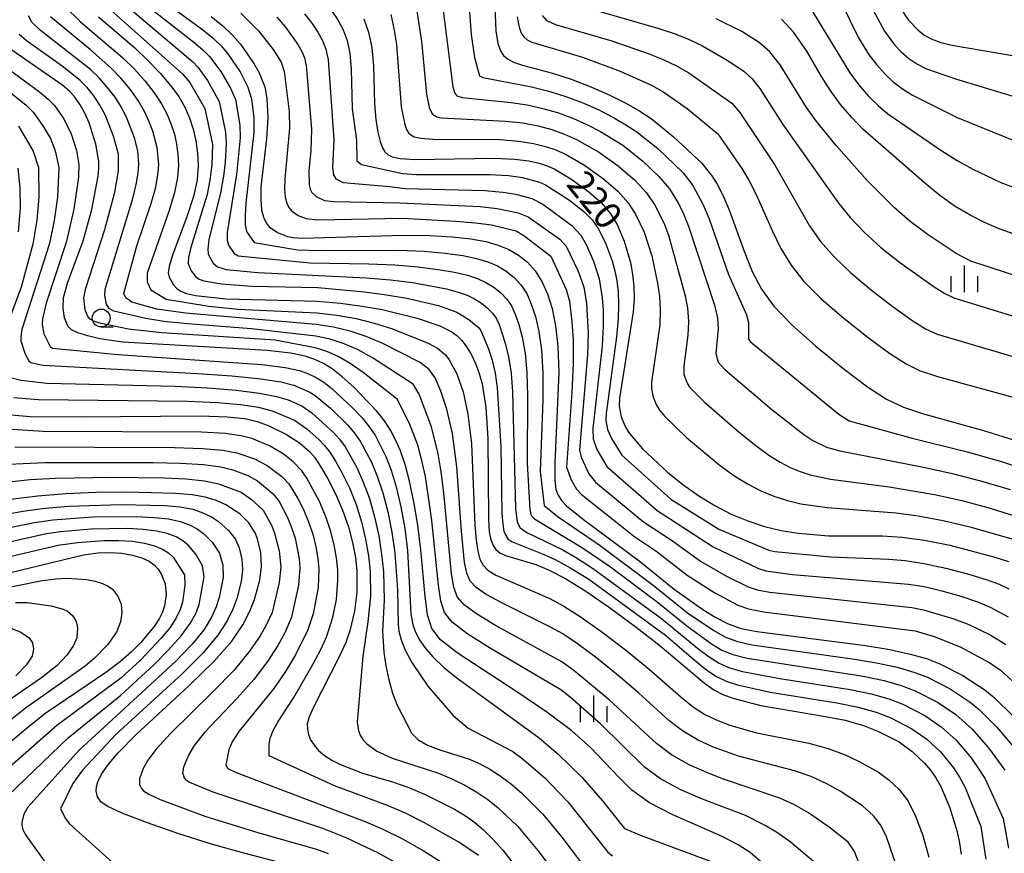
# Model space of a CAD drawing. Extents: x -10000 to -8000, y 88500 to 90000.
# Drawn here: x -9481 to -9343, y 89604 to 89720 of the extents above; entities that cross this region are included whole.
import ezdxf

# ---------------------------------------------------------------- set-up
doc = ezdxf.new("R2010")
doc.units = 0
for name, color, linetype in [('6331000', 2, 'Continuous'), ('6334000', 2, 'Continuous'), ('7101000', 4, 'Continuous'), ('7102000', 2, 'Continuous')]:
    doc.layers.add(name, color=color, linetype=linetype)
doc.styles.add('Dm_Anotation', font='txt.shx', dxfattribs={"bigfont": 'PSCDM.shx'})

# ---------------------------------------------------------------- blocks, each defined once
blk = doc.blocks.new('633100')
at = {"layer": '6331000'}
blk.add_lwpolyline([(0, -0.5), (0.67, -0.5)], dxfattribs=at)
blk.add_circle((0, 0), 0.5, dxfattribs=at)
blk = doc.blocks.new('633400')
at = {"layer": '6334000'}
for points in [[(0, -0.75), (0, 0.75)], [(-0.75, -0.75), (-0.75, 0.15)], [(0.75, -0.75), (0.75, 0.15)]]:
    blk.add_lwpolyline(points, dxfattribs=at)

msp = doc.modelspace()

# ---------------------------------------------------------------- linework, layer by layer
at = {"layer": '7101000', "flags": 128}
for points in [[(-9414.58, 89727.08), (-9414.23, 89718.78), (-9413.97, 89717.08), (-9413.6, 89716.04), (-9413.15, 89715.39), (-9412.6, 89714.9), (-9411.78, 89714.46), (-9410.52, 89714.02), (-9406.32, 89712.9), (-9403.69, 89712.07), (-9400.93, 89711.01), (-9398.27, 89709.82), (-9395.93, 89708.65), (-9394.06, 89707.59), (-9392.49, 89706.55), (-9389.37, 89704.04), (-9385.4, 89700.35), (-9383.97, 89698.54), (-9383.23, 89697.33), (-9382.4, 89695.73), (-9381.5, 89693.6), (-9379.46, 89687.97), (-9378.31, 89685.12), (-9377.01, 89682.63), (-9375.27, 89680.26), (-9372.78, 89677.66), (-9369.38, 89674.63), (-9365.59, 89671.54), (-9362.13, 89668.94), (-9359.47, 89667.21), (-9357.1, 89666.09), (-9354.28, 89665.16), (-9345.9, 89662.8), (-9341.1, 89661.34)], [(-9474.26, 89683.46), (-9472.07, 89689.4), (-9470.86, 89693.8), (-9469.99, 89698.46), (-9469.89, 89699.56), (-9469.9, 89700.55), (-9470.33, 89702.97), (-9471.24, 89705.94), (-9471.84, 89707.3), (-9472.5, 89708.49), (-9473.19, 89709.5), (-9473.94, 89710.35), (-9474.91, 89711.18), (-9482.07, 89716.12), (-9483.24, 89717.11), (-9483.9, 89717.87), (-9484.61, 89719.27), (-9485.3, 89721.63)], [(-9469.95, 89720.79), (-9464.86, 89716.45), (-9463.01, 89714.69), (-9461.3, 89712.9), (-9459.83, 89711.19), (-9458.68, 89709.62), (-9457.81, 89708.13), (-9457.16, 89706.64), (-9456.65, 89705.07), (-9456.29, 89703.42), (-9456.05, 89701.72), (-9455.95, 89699.96), (-9456.09, 89697.98), (-9456.61, 89695.61), (-9457.54, 89692.76), (-9459.56, 89687.41), (-9460.05, 89685.83), (-9460.17, 89684.91), (-9460.05, 89684.32), (-9459.4, 89683.22), (-9458.95, 89682.74), (-9458.39, 89682.35), (-9457.59, 89682.02), (-9456.33, 89681.74), (-9452.07, 89681.28), (-9439.26, 89680.94), (-9436.03, 89680.67), (-9432.99, 89680.27), (-9430.16, 89679.76), (-9425.27, 89678.56), (-9422.11, 89677.51), (-9420.42, 89676.63), (-9419.73, 89676.13), (-9419.06, 89675.49), (-9418.39, 89674.64), (-9417.72, 89673.53), (-9417.09, 89672.23), (-9416.56, 89670.81), (-9416.17, 89669.34), (-9415.66, 89666.03), (-9415.35, 89661.71), (-9415.28, 89650.43), (-9415.16, 89648.63), (-9414.95, 89647.47), (-9414.64, 89646.71), (-9414.25, 89646.13), (-9413.69, 89645.66), (-9412.88, 89645.28), (-9408.66, 89644.01), (-9406.79, 89643.25), (-9404.56, 89642.11), (-9401.75, 89640.38), (-9398.29, 89637.99), (-9394.59, 89635.26), (-9391.2, 89632.62), (-9385, 89627.4), (-9383.7, 89626.48), (-9382.44, 89625.82), (-9381.03, 89625.28), (-9377.12, 89624.25), (-9368.32, 89622.79), (-9365.3, 89622.19), (-9362.72, 89621.44), (-9360.61, 89620.63), (-9357.71, 89619.15), (-9355.87, 89617.83), (-9354.15, 89616.18), (-9353.33, 89615.2), (-9352.58, 89614.13), (-9351.89, 89612.92), (-9350.62, 89609.93), (-9349.59, 89606.55), (-9349.24, 89604.96), (-9349.03, 89603.43)], [(-9454.13, 89720.84), (-9452.44, 89719.5), (-9451.14, 89718.25), (-9450.04, 89717), (-9448.16, 89714.29), (-9447.45, 89713.03)], [(-9432.76, 89720.53), (-9432.08, 89718.68), (-9431.62, 89716.49), (-9431.41, 89713.92), (-9431.25, 89708.61), (-9431.06, 89706.41), (-9430.78, 89704.63), (-9430.46, 89703.32), (-9430.13, 89702.45)], [(-9339.3, 89689.52), (-9343.81, 89691.13), (-9345.74, 89691.99), (-9347.75, 89693.01), (-9349.85, 89694.24), (-9352.01, 89695.74), (-9354.18, 89697.52), (-9362.8, 89705.05), (-9364.36, 89706.68), (-9365.94, 89708.54), (-9367.38, 89710.51), (-9368.62, 89712.46), (-9370.64, 89715.98), (-9372.47, 89718.63), (-9374.19, 89720.49)], [(-9447.45, 89713.03), (-9446.64, 89710.99), (-9446.32, 89709.34), (-9446.2, 89706.64), (-9446.39, 89703.69), (-9447.16, 89696.97), (-9447.2, 89695.16), (-9447.08, 89693.76), (-9446.82, 89692.71), (-9446.45, 89691.94), (-9445.99, 89691.37), (-9444.83, 89690.56), (-9443.46, 89690.02), (-9442.66, 89689.86), (-9441.37, 89689.8), (-9427.24, 89690.21), (-9423.5, 89690.16), (-9420.35, 89689.97), (-9417.75, 89689.68), (-9415.64, 89689.3), (-9413.92, 89688.82), (-9412.43, 89688.19), (-9411.06, 89687.4), (-9409.82, 89686.41), (-9408.72, 89685.19), (-9407.78, 89683.72), (-9407, 89681.96), (-9406.37, 89679.9), (-9405.86, 89677.51), (-9405.54, 89674.59), (-9405.42, 89670.94), (-9405.96, 89658.29), (-9405.98, 89655.89), (-9405.82, 89654.54), (-9405.5, 89653.73), (-9405.04, 89653.02), (-9404.34, 89652.25), (-9401.97, 89650.33), (-9394.16, 89644.56), (-9389.23, 89640.58), (-9385.22, 89637.74), (-9383.39, 89636.6), (-9381.79, 89635.75), (-9380.05, 89635.12), (-9377.68, 89634.63), (-9362.43, 89632.68), (-9359.02, 89632.1), (-9356.15, 89631.48), (-9353.87, 89630.83), (-9352.03, 89630.12), (-9348.77, 89628.45), (-9345.71, 89626.46), (-9344.38, 89625.39), (-9341.74, 89622.79)], [(-9430.13, 89702.45), (-9429.78, 89701.9), (-9429.36, 89701.52), (-9428.78, 89701.19), (-9427.65, 89700.94), (-9425.53, 89700.82), (-9414.49, 89700.99), (-9411.65, 89700.86), (-9409.62, 89700.61), (-9408.17, 89700.29), (-9407.05, 89699.94), (-9406.05, 89699.51), (-9403.75, 89698.11), (-9401.2, 89696.28), (-9399.45, 89694.72), (-9398.27, 89693.33), (-9397.25, 89691.68), (-9396.24, 89689.37), (-9395.38, 89686.38), (-9395.08, 89684.72), (-9394.9, 89683.03), (-9394.87, 89681.34), (-9395, 89679.46), (-9396.91, 89667.34), (-9396.95, 89666.25), (-9396.66, 89664.71), (-9396.02, 89663.21), (-9395.52, 89662.41), (-9393.67, 89660.26), (-9390.16, 89656.97), (-9388.02, 89655.23), (-9385.81, 89653.66), (-9383.55, 89652.28), (-9381.25, 89651.11), (-9378.93, 89650.15), (-9376.58, 89649.38), (-9374.23, 89648.81), (-9371.88, 89648.41), (-9367.63, 89648.06), (-9360.06, 89648.06), (-9357.32, 89647.86), (-9354.14, 89647.43), (-9350.62, 89646.72), (-9344.32, 89645.08), (-9342.4, 89644.45)], [(-9375.55, 89601.01), (-9378.6, 89603.65), (-9380.29, 89604.75), (-9382.62, 89605.94), (-9389.43, 89608.93), (-9392.7, 89610.64), (-9395.16, 89612.4), (-9397.06, 89614.24), (-9400.95, 89618.34), (-9403.61, 89620.7), (-9407.09, 89623.35), (-9411.42, 89626.27), (-9419.66, 89631.65), (-9422.02, 89633.49), (-9423.23, 89635.08), (-9423.8, 89636.96), (-9424.14, 89639.53), (-9424.74, 89646.07), (-9425.18, 89649.53), (-9425.72, 89652.81), (-9426.33, 89655.71), (-9426.97, 89658.07), (-9427.62, 89659.96), (-9428.29, 89661.51), (-9428.99, 89662.86), (-9429.84, 89664.17), (-9430.97, 89665.59), (-9434.13, 89668.88), (-9435.76, 89670.35), (-9437.17, 89671.45), (-9438.42, 89672.22), (-9439.63, 89672.79), (-9440.98, 89673.26), (-9443.01, 89673.67), (-9446.31, 89674.03), (-9466.53, 89675.2), (-9469.75, 89675.69), (-9471.43, 89676.07), (-9472.84, 89676.5), (-9473.74, 89676.95), (-9474.24, 89677.43), (-9474.7, 89678.59), (-9474.9, 89679.97), (-9474.82, 89681.45), (-9474.26, 89683.46)], [(-9483.81, 89665.16), (-9479.52, 89664.8), (-9472.49, 89664.72), (-9455.61, 89664.86), (-9451.88, 89664.74), (-9449.44, 89664.49), (-9447.7, 89664.08), (-9446.17, 89663.54), (-9443.58, 89662.27), (-9441.75, 89661.08), (-9440.35, 89659.86), (-9439.63, 89659.01), (-9438.8, 89657.78), (-9437.79, 89656.05), (-9436.72, 89653.94), (-9435.72, 89651.64), (-9434.91, 89649.33), (-9434.32, 89647.1), (-9433.93, 89645.03), (-9433.73, 89643.19), (-9433.72, 89640.1), (-9434.03, 89637.49), (-9434.7, 89634.75), (-9435.29, 89633.09), (-9436.18, 89631.08), (-9439.77, 89624.12), (-9440.42, 89622.66), (-9440.67, 89621.69), (-9440.66, 89620.94), (-9440.5, 89620.19), (-9440.2, 89619.43), (-9439.72, 89618.68), (-9439.08, 89617.96), (-9438.25, 89617.27), (-9437.24, 89616.61), (-9436.03, 89615.99), (-9432.91, 89614.79), (-9428.75, 89613.55), (-9426.46, 89612.76), (-9424.14, 89611.8), (-9420.04, 89609.72), (-9418.5, 89608.79), (-9417.2, 89607.86), (-9415.98, 89606.81), (-9414.68, 89605.53), (-9413.25, 89603.96), (-9410.02, 89599.84)], [(-9448.74, 89637.47), (-9448.07, 89639.14), (-9447.31, 89641.84), (-9447.07, 89643.77), (-9447.2, 89645.65), (-9447.64, 89647.62), (-9447.96, 89648.46), (-9448.85, 89649.86), (-9450.14, 89651.12), (-9452.1, 89652.39), (-9453.41, 89652.99), (-9454.96, 89653.48), (-9456.81, 89653.81), (-9459.13, 89654), (-9465.98, 89654.15), (-9470.26, 89654.11), (-9474.53, 89653.94), (-9478.45, 89653.62), (-9482.2, 89653.13)], [(-9487.11, 89641.74), (-9472.02, 89645.38), (-9470.04, 89645.67), (-9468.33, 89645.73), (-9466.68, 89645.6), (-9465.15, 89645.33), (-9463.84, 89644.95), (-9462.85, 89644.49), (-9462.12, 89643.97), (-9461.58, 89643.37), (-9461.16, 89642.73), (-9460.61, 89641.31), (-9460.46, 89639.83), (-9460.68, 89638.23), (-9460.97, 89637.36), (-9461.43, 89636.4), (-9462.11, 89635.35), (-9464.04, 89633.03), (-9465.29, 89631.79), (-9466.86, 89630.45), (-9468.92, 89628.91), (-9477.31, 89623.2), (-9479.86, 89621.2), (-9494.66, 89608.77)], [(-9440.21, 89601.15), (-9449.58, 89603.56), (-9454.09, 89604.82), (-9458.81, 89606.33), (-9463.19, 89607.87), (-9466.6, 89609.19), (-9468.61, 89610.1), (-9469.54, 89610.7), (-9470.09, 89611.47), (-9470.27, 89612.29), (-9470.23, 89612.84), (-9470.02, 89613.58), (-9469.55, 89614.55), (-9468.69, 89615.85), (-9467.18, 89617.64), (-9464.71, 89620.14), (-9457.25, 89627.03), (-9453.73, 89630.47), (-9451.26, 89633.3), (-9449.71, 89635.57), (-9448.74, 89637.47)]]:
    msp.add_lwpolyline(points, dxfattribs=at)
at = {"layer": '7102000', "flags": 128}
for points in [[(-9365.18, 89743.69), (-9363.62, 89742.39), (-9362.26, 89740.81), (-9361.65, 89739.8), (-9361.08, 89738.56), (-9360.55, 89736.89), (-9360.03, 89734.57), (-9358.5, 89725.46), (-9358.07, 89723.6), (-9357.11, 89721.38), (-9356.42, 89720.35), (-9355.11, 89718.97), (-9354.24, 89718.29), (-9353.21, 89717.71), (-9351.88, 89717.22), (-9350.07, 89716.77), (-9337.99, 89714.72)], [(-9369.56, 89739.07), (-9367.83, 89738.24), (-9366.66, 89737.26), (-9365.64, 89736.08), (-9365.18, 89735.32), (-9364.75, 89734.39), (-9363.87, 89731.32), (-9362.21, 89724), (-9361.67, 89722.36), (-9359.77, 89718.79), (-9358.37, 89716.9), (-9357.43, 89715.9), (-9356.38, 89714.98), (-9355.24, 89714.21), (-9353.87, 89713.53), (-9349.84, 89712.1), (-9336.51, 89708.08)], [(-9371, 89733.08), (-9370.06, 89732.48), (-9369.02, 89731.35), (-9368.42, 89730.22), (-9365.88, 89722.92), (-9363.39, 89717.87), (-9361.9, 89715.43), (-9360.89, 89714.12), (-9359.74, 89712.83), (-9358.52, 89711.67), (-9357.26, 89710.71), (-9355.86, 89709.84), (-9349.58, 89706.72), (-9339.69, 89702.66)], [(-9374.06, 89727.73), (-9372.92, 89727.18), (-9372.24, 89726.37), (-9370.36, 89722.42), (-9364.64, 89712.97), (-9363.41, 89711.33), (-9362.05, 89709.75), (-9360.66, 89708.36), (-9359.29, 89707.2), (-9351.88, 89702.12), (-9349.58, 89700.68), (-9347.37, 89699.45), (-9343.44, 89697.6), (-9340, 89696.26)], [(-9422.21, 89726.5), (-9420.26, 89711), (-9420, 89710.11), (-9419.69, 89709.74), (-9418.95, 89709.48), (-9412.11, 89708.81), (-9409.85, 89708.46), (-9407.64, 89707.98), (-9405.48, 89707.36), (-9403.38, 89706.58), (-9401.38, 89705.69), (-9399.56, 89704.75), (-9396.46, 89702.81), (-9393.71, 89700.61), (-9391.38, 89698.43), (-9389.89, 89696.72)], [(-9418.28, 89725.96), (-9417.71, 89718.32), (-9417.22, 89715.12), (-9416.55, 89712.56), (-9416.05, 89712.32), (-9409.26, 89710.99), (-9406.98, 89710.44), (-9404.58, 89709.71), (-9402.15, 89708.79), (-9399.83, 89707.76)], [(-9490.71, 89725.04), (-9488.11, 89716.73), (-9487.74, 89715.88), (-9486.45, 89714.05), (-9485.4, 89712.86), (-9484.14, 89711.65), (-9480.09, 89708.44)], [(-9462.81, 89724.49), (-9455.35, 89719.05), (-9453.87, 89717.84), (-9452.75, 89716.75), (-9451.82, 89715.64), (-9450.1, 89713.1), (-9448.98, 89710.94), (-9448.51, 89709.3), (-9448.18, 89706.64), (-9448.17, 89704.6), (-9449.27, 89694.68), (-9449.39, 89692.98), (-9449.36, 89691.65), (-9449.18, 89690.72), (-9448.12, 89689.15), (-9442.02, 89688.13), (-9438.81, 89688.06)], [(-9467.29, 89723.46), (-9456.71, 89714.51), (-9455.99, 89713.75), (-9454.67, 89711.88), (-9453.01, 89708.95), (-9452.11, 89704.62), (-9452.02, 89703.06), (-9452.2, 89700.44), (-9452.43, 89698.45), (-9452.83, 89696.15), (-9454.46, 89689.53), (-9454.62, 89688.28)], [(-9474.67, 89722.28), (-9472.44, 89720.12)], [(-9468.62, 89722.12), (-9458.14, 89712.84), (-9457.14, 89711.59), (-9455.03, 89707.96), (-9453.97, 89702.91), (-9454.05, 89700.07), (-9454.26, 89698.2)], [(-9463.79, 89722.89), (-9456.56, 89717.25), (-9455.29, 89716.17), (-9454.37, 89715.25), (-9452.79, 89713.14), (-9451.41, 89710.81), (-9450.74, 89709.22), (-9450.14, 89705.63), (-9450.1, 89703.83), (-9450.6, 89698.69), (-9451.91, 89690.59), (-9451.9, 89689.5)], [(-9437.28, 89721.72), (-9436.39, 89720.39), (-9435.66, 89719.01), (-9435.08, 89717.47), (-9434.69, 89715.65), (-9434.5, 89713.5), (-9434.38, 89707.93), (-9433.77, 89703.54), (-9433.72, 89700.63), (-9433.05, 89700.09), (-9427.31, 89698.84), (-9425.37, 89698.72), (-9415.14, 89698.72), (-9412.45, 89698.55), (-9410.52, 89698.28), (-9408.14, 89697.65), (-9407.27, 89697.27), (-9403.92, 89695.09)], [(-9425.35, 89721.9), (-9424.67, 89717.4), (-9423.96, 89709.97), (-9423.57, 89708.08), (-9423.16, 89707.23), (-9422.56, 89706.8), (-9421.85, 89706.63), (-9412.9, 89706.2), (-9410.45, 89705.93), (-9408.3, 89705.53), (-9406.38, 89705), (-9404.6, 89704.37), (-9402.94, 89703.63), (-9399.87, 89701.9), (-9397.12, 89699.93), (-9394.78, 89697.89), (-9393.12, 89696.14), (-9391.94, 89694.42), (-9390.7, 89691.91), (-9390.06, 89690.21), (-9387.76, 89681.88)], [(-9404.02, 89722.8), (-9391.38, 89719.19), (-9389.13, 89718.44), (-9387.14, 89717.65), (-9385.27, 89716.76), (-9381.8, 89714.75), (-9379.5, 89713.19), (-9378.31, 89712.13), (-9377.22, 89710.76), (-9374.02, 89705.72), (-9366.23, 89694.69), (-9364.57, 89692.67), (-9362.62, 89690.61), (-9360.32, 89688.51), (-9357.68, 89686.4), (-9352.83, 89682.97), (-9351.29, 89682.03)], [(-9435.5, 89674.98), (-9437.47, 89675.6), (-9439.48, 89676.05), (-9448.5, 89677.06), (-9457.44, 89677.77), (-9460.77, 89678.12), (-9463.32, 89678.5), (-9467.78, 89679.55), (-9468.45, 89679.93), (-9468.8, 89680.52), (-9469.03, 89681.72), (-9468.98, 89682.61), (-9465.13, 89695.35), (-9464.64, 89697.32), (-9464.37, 89698.91), (-9464.28, 89700.17), (-9464.42, 89702.02), (-9464.89, 89703.86), (-9465.91, 89706.53), (-9466.67, 89708.04), (-9467.62, 89709.54), (-9468.7, 89710.97), (-9469.86, 89712.28), (-9471.06, 89713.44), (-9478.07, 89718.89), (-9479.29, 89720.07), (-9479.73, 89720.95)], [(-9434.66, 89676.74), (-9436.99, 89677.29), (-9439.41, 89677.68), (-9457.73, 89679.27), (-9461.78, 89679.85), (-9465.26, 89680.82), (-9466.12, 89681.43), (-9466.37, 89682.01), (-9464.56, 89688.72), (-9462.6, 89694.49), (-9461.96, 89696.75), (-9461.61, 89698.6), (-9461.5, 89700.1), (-9461.71, 89702.49), (-9462.31, 89704.79), (-9462.82, 89706.11), (-9463.5, 89707.56), (-9464.39, 89709.09), (-9465.51, 89710.66), (-9466.8, 89712.21), (-9468.19, 89713.67), (-9471.06, 89716.2), (-9476.67, 89720.82)], [(-9449.99, 89721.33), (-9447.5, 89718.87), (-9445.47, 89716.25), (-9444.34, 89714.45), (-9443.91, 89713.13), (-9443.23, 89707.54), (-9443.16, 89705.22), (-9443.82, 89698.09), (-9443.85, 89696.65), (-9443.75, 89695.53), (-9443.54, 89694.69), (-9443.25, 89694.07)], [(-9444.96, 89720.75), (-9443.73, 89719.37), (-9441.98, 89716.93), (-9441.45, 89715.97), (-9441.08, 89715.05), (-9440.84, 89713.97), (-9440.08, 89705.07), (-9440.19, 89702.07), (-9440.47, 89699.22), (-9440.42, 89697.3), (-9440.27, 89696.67), (-9440.05, 89696.2), (-9439.44, 89695.6), (-9438.25, 89695.06)], [(-9441.07, 89721.22), (-9440.01, 89719.9), (-9439.19, 89718.66), (-9438.55, 89717.49), (-9438.08, 89716.26), (-9437.76, 89714.81), (-9436.93, 89703.58), (-9437.15, 89699.63), (-9436.99, 89698.65), (-9436.66, 89698.11), (-9435.65, 89697.57), (-9429.14, 89697.04), (-9426.96, 89696.73), (-9415.79, 89696.46), (-9413.26, 89696.24), (-9411.42, 89695.95), (-9409.22, 89695.36), (-9407.66, 89694.54), (-9403.59, 89691.57), (-9402.34, 89690.22), (-9401.59, 89688.89)], [(-9428.98, 89721.13), (-9428.53, 89719.19), (-9428.15, 89716.95), (-9427.51, 89708.19), (-9427.02, 89705.7), (-9426.75, 89705), (-9426.47, 89704.56), (-9426.14, 89704.26), (-9425.67, 89704), (-9424.75, 89703.79), (-9423.01, 89703.66), (-9413.7, 89703.59), (-9411.05, 89703.4), (-9408.96, 89703.07), (-9407.27, 89702.65), (-9405.82, 89702.15), (-9404.5, 89701.57), (-9401.81, 89700.01), (-9399.16, 89698.1), (-9397.12, 89696.31), (-9395.7, 89694.74), (-9394.6, 89693.05)], [(-9411.26, 89720.79), (-9410.99, 89719.37), (-9410.68, 89718.52), (-9410.31, 89718), (-9409.86, 89717.6), (-9409.2, 89717.24), (-9402.1, 89715.14), (-9396.82, 89713.19), (-9392.42, 89711.21), (-9390.71, 89710.25), (-9387.41, 89707.96), (-9383.11, 89704.4), (-9379.77, 89699.57), (-9378.79, 89697.92), (-9377.76, 89695.89), (-9375.53, 89690.87)], [(-9407.75, 89720.99), (-9407.13, 89720.3), (-9405.75, 89719.71), (-9397.99, 89717.43), (-9392.89, 89715.68), (-9390.77, 89714.82), (-9388.92, 89713.95), (-9387.17, 89712.97), (-9381.16, 89708.73), (-9380.04, 89707.42), (-9375.19, 89700.11)], [(-9334.4, 89682.19), (-9347.69, 89686.55), (-9349.73, 89687.65), (-9353.78, 89690.33), (-9356.16, 89692.13), (-9358.4, 89694.06), (-9362.21, 89697.88), (-9366.54, 89702.76), (-9369.39, 89706.3), (-9370.7, 89708.11), (-9374.39, 89714.09), (-9375.83, 89715.89), (-9377.32, 89717.22), (-9379.78, 89718.76), (-9383.36, 89720.55)], [(-9472.44, 89720.12), (-9466.53, 89715.06), (-9464.91, 89713.45), (-9463.4, 89711.78), (-9462.11, 89710.14), (-9461.09, 89708.59), (-9460.32, 89707.12), (-9459.74, 89705.71), (-9459.3, 89704.34), (-9459, 89702.95), (-9458.8, 89701.53), (-9458.72, 89700.03), (-9458.85, 89698.3), (-9459.27, 89696.2), (-9460.05, 89693.68), (-9463.1, 89684.88), (-9463.12, 89683.68), (-9462.58, 89682.55), (-9460.46, 89681.24), (-9454.46, 89680.24), (-9450.35, 89679.83), (-9439.34, 89679.31), (-9436.51, 89678.98), (-9433.83, 89678.5), (-9431.28, 89677.88), (-9428.87, 89677.11), (-9423.82, 89675.1), (-9422.41, 89674.34), (-9421.32, 89673.42), (-9420.78, 89672.74), (-9419.72, 89670.78), (-9418.84, 89668.25), (-9418.19, 89665.12), (-9417.67, 89660.98), (-9417.18, 89649.56), (-9417.01, 89647.44), (-9416.78, 89645.88), (-9416.47, 89644.76), (-9416.04, 89643.92), (-9415.36, 89643.23), (-9414.23, 89642.55), (-9406.69, 89639.26), (-9404.7, 89638.2), (-9402.26, 89636.64), (-9399.19, 89634.43), (-9395.84, 89631.87), (-9392.73, 89629.34), (-9388.27, 89625.44), (-9386.54, 89624.05), (-9384.85, 89622.97), (-9383.15, 89622.15), (-9381.46, 89621.5), (-9377.88, 89620.49), (-9370.36, 89618.96), (-9367.67, 89618.24), (-9365.29, 89617.36), (-9363.31, 89616.43), (-9360.62, 89614.91), (-9359.1, 89613.8), (-9357.72, 89612.48), (-9356.47, 89610.84), (-9355.4, 89608.76), (-9354.41, 89606.06), (-9353.54, 89603.02)], [(-9436.34, 89673.21), (-9437.94, 89673.91), (-9439.55, 89674.42), (-9445.17, 89675.46), (-9461.05, 89676.51), (-9465.74, 89677.02), (-9469.55, 89677.8), (-9470.48, 89678.11), (-9471.09, 89678.44), (-9471.45, 89678.81), (-9471.81, 89679.74), (-9471.97, 89681.41), (-9471.73, 89682.76), (-9469.04, 89691), (-9467.66, 89696.22), (-9467.12, 89699.22), (-9467.13, 89701.56), (-9467.82, 89704.09), (-9468.96, 89706.99), (-9469.73, 89708.42), (-9470.6, 89709.73), (-9471.53, 89710.89), (-9472.5, 89711.9), (-9475.02, 89713.9), (-9480.07, 89717.5), (-9481.05, 89718.34)], [(-9483.1, 89713.89), (-9478.19, 89710.31), (-9476.99, 89709.29), (-9476.1, 89708.36), (-9474.8, 89706.53), (-9473.77, 89704.43), (-9473.04, 89702.05), (-9472.7, 89700.11), (-9472.75, 89698.31), (-9473.37, 89693.85), (-9474.48, 89689.15), (-9477.27, 89680.69), (-9477.78, 89678.48), (-9477.84, 89677.66), (-9477.6, 89676.39), (-9476.73, 89674.57), (-9476.36, 89674.34), (-9467.16, 89673.48), (-9447.03, 89672.06), (-9443.78, 89671.65), (-9441.78, 89671.21), (-9440.49, 89670.74), (-9439.42, 89670.23), (-9438.37, 89669.58), (-9437.18, 89668.67), (-9434.31, 89665.99), (-9432.98, 89664.57), (-9431.94, 89663.3), (-9431.12, 89662.09), (-9429.66, 89659.18), (-9428.92, 89657.24), (-9428.21, 89654.9), (-9427.56, 89652.12), (-9427.02, 89649.08), (-9426.63, 89645.98), (-9426.18, 89637.13), (-9425.88, 89635.55), (-9425.57, 89634.68), (-9425.05, 89633.63), (-9424.24, 89632.42), (-9423.07, 89631.08), (-9421.51, 89629.6), (-9419.54, 89627.98), (-9408.15, 89619.72), (-9405.56, 89617.49), (-9402.17, 89614.2), (-9399.3, 89610.9), (-9396.23, 89607.01), (-9393.89, 89606.03), (-9383.57, 89602.22)], [(-9480.09, 89708.44), (-9479.06, 89707.39), (-9477.62, 89705.41), (-9476.66, 89703.75), (-9475.99, 89702.03), (-9475.49, 89699.68), (-9475.7, 89695.51), (-9476.13, 89692.26), (-9476.81, 89689.04), (-9480.66, 89676.99), (-9480.84, 89676.04), (-9480.83, 89675.38), (-9480.23, 89673.51), (-9479.72, 89672.58), (-9479.43, 89672.35), (-9477.74, 89671.96), (-9456.04, 89670.79), (-9451.23, 89670.46), (-9447.2, 89670.07), (-9444.38, 89669.63), (-9442.56, 89669.16), (-9440.43, 89668.25), (-9439.57, 89667.72), (-9437.43, 89665.95), (-9434.99, 89663.55), (-9434.04, 89662.44), (-9433.25, 89661.32), (-9431.69, 89658.39), (-9430.87, 89656.42), (-9430.08, 89654.08), (-9429.4, 89651.42), (-9428.84, 89648.56), (-9428.42, 89645.65), (-9428.01, 89640.43), (-9427.95, 89635.62), (-9427.83, 89634.67), (-9427.52, 89633.46), (-9426.93, 89632), (-9426.01, 89630.3), (-9423.78, 89626.96), (-9420.23, 89622.87), (-9418.13, 89621.1), (-9411.88, 89617.8), (-9410.61, 89616.9), (-9407.39, 89614.11), (-9404.16, 89610.78), (-9398.55, 89603.7), (-9397.87, 89603.18)], [(-9399.83, 89707.76), (-9397.74, 89706.7), (-9396, 89705.69), (-9394.48, 89704.68), (-9391.54, 89702.33), (-9387.98, 89698.95), (-9386.63, 89697.17), (-9385.17, 89694.45), (-9384.35, 89692.47), (-9381.63, 89684.7), (-9379.13, 89679.05), (-9378.84, 89677.95), (-9378.81, 89675.63), (-9378.57, 89675.26), (-9366.17, 89665.1), (-9364.71, 89664.15), (-9355.89, 89661.75), (-9348.18, 89659.82), (-9343.71, 89658.56), (-9339.34, 89657.15)], [(-9481.14, 89705.5), (-9479.07, 89701.98), (-9478.35, 89699.69), (-9478.31, 89695.52), (-9478.56, 89692.32), (-9479.14, 89688.92), (-9480.79, 89682.91), (-9483.54, 89675.5)], [(-9481.25, 89699.61), (-9480.97, 89696.85), (-9480.91, 89694.01), (-9481.17, 89690.66)], [(-9375.19, 89700.11), (-9370.26, 89691.5), (-9368.72, 89689.33), (-9366.84, 89687.16), (-9364.47, 89684.9), (-9361.58, 89682.48), (-9358.56, 89680.17), (-9355.93, 89678.3), (-9354.02, 89677.09), (-9352.4, 89676.32), (-9339.38, 89672.48)], [(-9454.26, 89698.2), (-9454.72, 89695.88), (-9457.01, 89688.47), (-9457.33, 89687.05), (-9457.36, 89686.21), (-9456.94, 89685.19), (-9456.27, 89684.37), (-9455.83, 89684.05), (-9455.18, 89683.79), (-9452.69, 89683.36), (-9448.41, 89683.06), (-9439.17, 89682.86), (-9432.64, 89682.24), (-9429.57, 89681.85), (-9426.74, 89681.37), (-9422.3, 89680.33), (-9419.72, 89679.42), (-9418.01, 89678.4), (-9416.73, 89677.31), (-9416.35, 89676.84), (-9415.27, 89674.26), (-9414.77, 89672.69), (-9414.33, 89670.84), (-9414.04, 89668.79), (-9413.52, 89660.56), (-9413.39, 89651.16), (-9413.28, 89649.67), (-9413.1, 89648.72), (-9412.85, 89648.11), (-9412.54, 89647.64), (-9412.07, 89647.25), (-9407.59, 89645.48), (-9405.83, 89644.67), (-9403.74, 89643.54), (-9401.22, 89641.96), (-9390.46, 89634.14), (-9386.22, 89630.46), (-9384.68, 89629.24), (-9383.32, 89628.33), (-9381.96, 89627.68), (-9380.36, 89627.15), (-9375.78, 89626.14), (-9366.46, 89624.65), (-9363.47, 89624.05), (-9360.95, 89623.32), (-9358.9, 89622.53), (-9355.92, 89621.01), (-9353.84, 89619.55), (-9351.94, 89617.78), (-9350.11, 89615.53), (-9349.25, 89614.21), (-9348.46, 89612.75), (-9346.26, 89607.3), (-9345.55, 89602.72)], [(-9389.89, 89696.72), (-9388.63, 89694.64), (-9387.94, 89693.18), (-9387.21, 89691.34), (-9383.57, 89680.27), (-9383.17, 89678.58), (-9383.08, 89677.06), (-9383.43, 89673.62), (-9383.06, 89672.41), (-9382.15, 89671.38), (-9375.54, 89665.75), (-9371.08, 89662.24), (-9369.82, 89661.4), (-9367.92, 89660.5), (-9366.04, 89659.97), (-9354.3, 89657.67), (-9350.47, 89656.83), (-9346.32, 89655.78), (-9342.16, 89654.54)], [(-9443.25, 89694.07), (-9442.88, 89693.62), (-9441.95, 89692.97), (-9440.85, 89692.54), (-9439.18, 89692.35), (-9427.35, 89692.57), (-9419.85, 89692.17), (-9417.09, 89691.94), (-9414.86, 89691.63), (-9411.4, 89690.79), (-9410.32, 89690.16), (-9406.53, 89687.27), (-9404.4, 89682.59), (-9403.92, 89680.95), (-9403.57, 89678.07), (-9403.42, 89675.53), (-9403.4, 89672.19), (-9403.59, 89668.13), (-9404.33, 89657.68), (-9403.68, 89655.91), (-9402.92, 89654.6), (-9402.3, 89653.91), (-9394.78, 89647.92), (-9391.81, 89645.94), (-9387.41, 89642.55), (-9383.55, 89640.07), (-9380.34, 89638.33), (-9378.83, 89637.8), (-9376.75, 89637.39), (-9355.46, 89634.72), (-9352.8, 89633.94), (-9349.18, 89632.49), (-9345, 89630.24), (-9343.5, 89629.2), (-9339.62, 89625.71)], [(-9438.25, 89695.06), (-9436.98, 89694.9), (-9427.7, 89694.72), (-9416.44, 89694.2), (-9414.06, 89693.94), (-9411.11, 89693.32), (-9409.7, 89692.79), (-9405.28, 89689.62), (-9404.38, 89688.66), (-9402.72, 89685.15), (-9401.92, 89682.9), (-9401.55, 89680.64), (-9401.31, 89676.52), (-9401.38, 89673.44), (-9402.53, 89660.12), (-9402.29, 89659.08), (-9401.19, 89656.74), (-9400.26, 89655.58), (-9393.54, 89650.01), (-9389.46, 89647.33), (-9385.58, 89644.52), (-9381.89, 89642.4), (-9378.89, 89640.9), (-9377.6, 89640.48), (-9375.83, 89640.15), (-9355.92, 89638.01), (-9354.28, 89637.68), (-9350.05, 89636.42), (-9347.96, 89635.63), (-9344.85, 89634.14), (-9342.75, 89632.83)], [(-9403.92, 89695.09), (-9401.91, 89693.51), (-9400.75, 89692.34), (-9399.88, 89691.12), (-9398.91, 89689.21), (-9397.93, 89686.61), (-9397.56, 89685.22), (-9397.29, 89683.78), (-9397.12, 89682.23), (-9397.04, 89680.52), (-9397.1, 89678.48), (-9397.33, 89675.93), (-9398.77, 89665.22), (-9398.81, 89664.2), (-9398.58, 89662.95), (-9398.05, 89661.68), (-9396.59, 89659.35), (-9389.72, 89653.18), (-9383.01, 89648.98), (-9375.99, 89646.06), (-9375.15, 89645.84), (-9367.36, 89645.1), (-9359.18, 89644.77), (-9356.86, 89644.58), (-9354.19, 89644.18), (-9351.16, 89643.53), (-9348.13, 89642.73), (-9345.54, 89641.93), (-9343.68, 89641.26), (-9342.34, 89640.62)], [(-9394.6, 89693.05), (-9393.47, 89690.64), (-9392.4, 89687.29), (-9391.58, 89683.45), (-9391.31, 89681.61), (-9391.19, 89679.73), (-9391.26, 89677.65), (-9392.41, 89669.58), (-9392.44, 89668.71), (-9392.21, 89667.48), (-9391.7, 89666.27), (-9391.28, 89665.62), (-9390.57, 89664.77), (-9387.51, 89661.84), (-9382.99, 89658.04), (-9380.9, 89656.52), (-9378.97, 89655.32), (-9377.12, 89654.37), (-9375.26, 89653.6), (-9373.38, 89652.99), (-9371.5, 89652.53), (-9367.79, 89652), (-9358.14, 89651.26), (-9355.04, 89650.85), (-9351.53, 89650.21), (-9347.8, 89649.33), (-9341.4, 89647.49)], [(-9375.53, 89690.87), (-9374.28, 89688.31), (-9372.86, 89685.98), (-9371.06, 89683.71), (-9368.63, 89681.28), (-9365.48, 89678.55), (-9362.07, 89675.86), (-9359.03, 89673.62), (-9356.75, 89672.15), (-9354.75, 89671.2), (-9352.36, 89670.41), (-9340.4, 89667.11)], [(-9451.9, 89689.5), (-9451.72, 89688.82), (-9450.91, 89687.61), (-9450.36, 89687.32), (-9440.27, 89686.33), (-9432.06, 89686.18), (-9428.41, 89686.03), (-9425.12, 89685.76), (-9422.32, 89685.4), (-9420.02, 89685), (-9418.23, 89684.58), (-9416.82, 89684.12), (-9415.63, 89683.57), (-9414.54, 89682.9), (-9413.55, 89682.13), (-9412.72, 89681.25), (-9412.06, 89680.28), (-9411.53, 89679.12), (-9411.04, 89677.69), (-9410.57, 89675.88), (-9410.15, 89673.64), (-9409.88, 89670.89), (-9409.79, 89667.67), (-9409.87, 89658.24), (-9409.5, 89651.74), (-9409.28, 89650.91), (-9408.84, 89650.43), (-9402.1, 89646.39), (-9398.19, 89643.69), (-9391.62, 89638.79), (-9387.49, 89635.44), (-9384.03, 89632.92), (-9382.55, 89632.04), (-9381.01, 89631.4), (-9379.02, 89630.89), (-9362.74, 89628.38), (-9359.81, 89627.76), (-9357.41, 89627.08), (-9355.46, 89626.33), (-9352.34, 89624.73), (-9349.78, 89623.01), (-9347.52, 89620.99), (-9345.17, 89618.34), (-9342.89, 89615.2)], [(-9401.59, 89688.89), (-9400.56, 89686.55), (-9399.74, 89684.06), (-9399.33, 89681.43), (-9399.22, 89679.7), (-9399.21, 89677.5), (-9399.35, 89674.69), (-9400.63, 89663.1), (-9400.61, 89661.64), (-9400.08, 89660.15), (-9398.7, 89657.77), (-9391.63, 89651.6), (-9383.76, 89646.49), (-9377.44, 89643.48), (-9376.38, 89643.16), (-9372.66, 89642.65), (-9356.39, 89641.29), (-9354.23, 89640.93), (-9351.71, 89640.33), (-9349.09, 89639.57), (-9346.75, 89638.78), (-9344.96, 89638.06), (-9342.44, 89636.69)], [(-9454.62, 89688.28), (-9454.54, 89687.52), (-9453.86, 89686.28), (-9453.26, 89685.75), (-9452.02, 89685.39), (-9447.61, 89684.97), (-9432.35, 89684.21), (-9428.99, 89683.94), (-9425.93, 89683.56), (-9421.16, 89682.67), (-9419.53, 89682.23), (-9418.27, 89681.77), (-9417.23, 89681.26), (-9416.27, 89680.65), (-9415.42, 89679.98), (-9414.73, 89679.28), (-9414.2, 89678.56), (-9413.79, 89677.7), (-9412.92, 89675.07), (-9412.46, 89673.16), (-9412.11, 89670.86), (-9411.92, 89668.23), (-9411.49, 89651.89), (-9411.25, 89649.97), (-9410.82, 89649.16), (-9409.89, 89648.51), (-9404.86, 89646.08), (-9402.92, 89644.96), (-9400.69, 89643.53), (-9391.04, 89636.47), (-9385.97, 89632.28), (-9384.35, 89631.08), (-9382.93, 89630.19), (-9381.48, 89629.54), (-9379.69, 89629.02), (-9374.43, 89628.03), (-9364.6, 89626.51), (-9361.64, 89625.9), (-9359.18, 89625.2), (-9357.18, 89624.43), (-9354.13, 89622.87), (-9351.81, 89621.28), (-9349.73, 89619.38), (-9347.64, 89616.93), (-9346.62, 89615.5), (-9345.67, 89613.98), (-9343.15, 89608.43), (-9342.39, 89604.26)], [(-9438.81, 89688.06), (-9427.83, 89688.12), (-9424.31, 89687.96), (-9421.33, 89687.69), (-9418.88, 89687.34), (-9416.94, 89686.94), (-9415.37, 89686.47), (-9414.03, 89685.88), (-9412.8, 89685.15), (-9411.69, 89684.27), (-9410.72, 89683.22), (-9409.92, 89682), (-9409.27, 89680.54), (-9408.7, 89678.8), (-9408.22, 89676.69), (-9407.84, 89674.11), (-9407.65, 89670.92), (-9407.67, 89667.11), (-9408.05, 89657.08), (-9407.49, 89652.31), (-9405.53, 89650.69), (-9399.64, 89646.68), (-9392.19, 89641.12), (-9387.36, 89637.27), (-9383.71, 89634.76), (-9382.17, 89633.89), (-9380.53, 89633.26), (-9378.35, 89632.76), (-9364.25, 89630.8), (-9360.88, 89630.24), (-9357.98, 89629.62), (-9355.64, 89628.95), (-9353.75, 89628.23), (-9350.56, 89626.59), (-9347.75, 89624.73), (-9346.51, 89623.72), (-9344.06, 89621.27), (-9341.34, 89618.08)], [(-9387.76, 89681.88), (-9387.38, 89680), (-9387.22, 89678.12), (-9387.31, 89676.18), (-9387.91, 89671.82), (-9387.88, 89670.69), (-9387.38, 89669.34), (-9387.04, 89668.83), (-9385.04, 89666.83), (-9380.41, 89662.82), (-9377.97, 89660.85), (-9375.99, 89659.38), (-9374.39, 89658.36), (-9372.98, 89657.63), (-9371.59, 89657.05), (-9370.18, 89656.59), (-9367.35, 89656.01), (-9359.12, 89654.93), (-9352.75, 89653.84), (-9348.93, 89652.99), (-9344.98, 89651.94), (-9338.48, 89649.89)], [(-9351.29, 89682.03), (-9350.04, 89681.43), (-9338.35, 89677.84)], [(-9357.83, 89601.08), (-9359.55, 89605.99), (-9360.35, 89607.55), (-9361.29, 89608.78), (-9362.86, 89610.19), (-9366, 89612.24), (-9367.86, 89613.28), (-9370.03, 89614.29), (-9372.4, 89615.12), (-9380.22, 89617.17), (-9383.87, 89618.48), (-9386, 89619.47), (-9388.08, 89620.69), (-9389.99, 89622.18), (-9394.26, 89626.06), (-9397.09, 89628.47), (-9400.09, 89630.88), (-9402.78, 89632.9), (-9404.84, 89634.29), (-9406.59, 89635.26), (-9413.42, 89638.64), (-9415.59, 89639.82), (-9417.02, 89640.79), (-9417.84, 89641.71), (-9418.3, 89642.81), (-9418.62, 89644.3), (-9419.07, 89648.69), (-9419.7, 89657.7), (-9420.34, 89662.4), (-9421.11, 89665.8), (-9421.94, 89668.33), (-9422.76, 89670.18), (-9423.57, 89671.36), (-9424.85, 89672.33), (-9430.19, 89675.06), (-9432.4, 89676), (-9434.66, 89676.74)], [(-9361.05, 89596.15), (-9363.96, 89603.78), (-9364.86, 89605.09), (-9367.33, 89607.07), (-9370.43, 89609.21), (-9372.4, 89610.34), (-9374.44, 89611.29), (-9382.34, 89613.95), (-9384.58, 89614.81), (-9387.15, 89615.96), (-9389.62, 89617.34), (-9391.72, 89618.92), (-9398.34, 89625.07), (-9403.29, 89629.16), (-9404.98, 89630.37), (-9414.27, 89635.49), (-9416.95, 89637.1), (-9418.69, 89638.36), (-9419.64, 89639.5), (-9420.13, 89640.86), (-9420.46, 89642.71), (-9421.55, 89654.09), (-9421.91, 89657.04), (-9422.32, 89659.53), (-9423.24, 89663.32), (-9424.98, 89667.89), (-9425.83, 89669.3), (-9431.51, 89673.01), (-9433.52, 89674.12), (-9435.5, 89674.98)], [(-9368.27, 89601.19), (-9373, 89605.13), (-9374.76, 89606.39), (-9376.48, 89607.45), (-9379.24, 89608.83), (-9385.3, 89611.14), (-9388.3, 89612.46), (-9391.16, 89613.99), (-9393.44, 89615.66), (-9399.59, 89621.68), (-9403.81, 89625.42), (-9405.13, 89626.46), (-9415.11, 89632.35), (-9418.3, 89634.37), (-9420.35, 89635.93), (-9421.43, 89637.29), (-9421.97, 89638.91), (-9422.3, 89641.12), (-9423.21, 89650.22), (-9424.12, 89656.37), (-9424.64, 89658.8), (-9425.19, 89660.77), (-9426.34, 89663.82), (-9428.08, 89667.23), (-9432.83, 89670.96), (-9434.64, 89672.23), (-9436.34, 89673.21)], [(-9482.29, 89670.27), (-9480.83, 89669.86), (-9477.18, 89669.47), (-9459.21, 89669.01), (-9454.65, 89668.78), (-9450.63, 89668.47), (-9447.37, 89668.07), (-9444.98, 89667.6), (-9443.34, 89667.1), (-9441.43, 89666.26), (-9440.02, 89665.3), (-9437, 89662.53), (-9436.14, 89661.58), (-9435.38, 89660.55), (-9433.72, 89657.61), (-9432.82, 89655.59), (-9431.96, 89653.27), (-9431.24, 89650.72), (-9430.66, 89648.07), (-9430.25, 89645.45), (-9430.01, 89642.98), (-9429.88, 89639.04), (-9430.12, 89634.7), (-9429.96, 89631.73), (-9429.67, 89629.84), (-9429.25, 89627.85), (-9428.72, 89625.98), (-9428.11, 89624.39), (-9426.04, 89620.34), (-9425.16, 89619.49), (-9423.83, 89618.72), (-9421.95, 89618.01), (-9418.08, 89616.79), (-9416.68, 89616.2), (-9415.24, 89615.45), (-9413.76, 89614.51), (-9412.22, 89613.36), (-9410.66, 89612.03), (-9407.66, 89609.03), (-9404.98, 89605.82), (-9401.21, 89600.8)], [(-9481.79, 89667.43), (-9478.35, 89667.14), (-9457.41, 89666.93), (-9453.26, 89666.76), (-9450.04, 89666.48), (-9447.53, 89666.08), (-9445.58, 89665.58), (-9442.44, 89664.28), (-9440.72, 89663.03), (-9439.01, 89661.51), (-9438.24, 89660.72), (-9437.51, 89659.78), (-9436.7, 89658.53), (-9435.76, 89656.83), (-9434.77, 89654.77), (-9433.84, 89652.46), (-9433.08, 89650.03), (-9432.49, 89647.58), (-9432.09, 89645.24), (-9431.87, 89643.08), (-9431.8, 89639.57), (-9432.19, 89636), (-9432.88, 89631.19), (-9433.66, 89621.93), (-9433.51, 89620.72), (-9433.26, 89620.11), (-9432.88, 89619.51), (-9432.37, 89618.93), (-9430.9, 89617.86), (-9428.79, 89616.87), (-9422.27, 89614.78), (-9420.41, 89614), (-9418.6, 89613.1), (-9416.9, 89612.11), (-9415.36, 89611.07), (-9413.93, 89609.94), (-9411.17, 89607.28), (-9408.34, 89603.94), (-9403.54, 89597.55)], [(-9416.68, 89603.24), (-9419.45, 89605.09), (-9424.22, 89607.82), (-9426.9, 89609.16), (-9429.42, 89610.24), (-9436.87, 89613.02), (-9446.01, 89617.19), (-9445.99, 89618.79), (-9445.85, 89619.69), (-9445.47, 89620.78), (-9444.77, 89622.03), (-9442.57, 89625.39), (-9439.87, 89630.02), (-9438.74, 89632.21), (-9437.94, 89633.97), (-9437.07, 89636.65), (-9436.59, 89639.14), (-9436.37, 89641.82), (-9436.4, 89643.3), (-9436.56, 89644.96), (-9436.9, 89646.81), (-9437.41, 89648.8), (-9438.1, 89650.84), (-9438.96, 89652.84), (-9440.74, 89656.14), (-9441.44, 89657.17), (-9442.63, 89658.44), (-9444.05, 89659.54), (-9445.95, 89660.66), (-9448.43, 89661.68), (-9449.99, 89662.09), (-9452.18, 89662.39), (-9455.48, 89662.58), (-9477.67, 89662.66), (-9492.12, 89663.63)], [(-9481.66, 89660.54), (-9459.29, 89660.43), (-9455.35, 89660.31), (-9452.49, 89660.05), (-9450.54, 89659.68), (-9448.06, 89658.85), (-9446.3, 89657.93), (-9444.23, 89656.38), (-9443.25, 89655.33), (-9441.98, 89653.27), (-9441.21, 89651.74), (-9440.49, 89650.03), (-9439.9, 89648.26), (-9439.47, 89646.52), (-9439.2, 89644.89), (-9439.07, 89643.42), (-9439.16, 89640.8), (-9439.84, 89637.11), (-9440.59, 89634.85), (-9442.34, 89631.35), (-9443.72, 89629.05), (-9445.36, 89626.66), (-9450.28, 89620.62), (-9451.18, 89619.18), (-9451.66, 89618.06), (-9452.08, 89615.91), (-9451.81, 89615.45), (-9450.63, 89614.85), (-9432.47, 89607.97), (-9430.09, 89606.93), (-9427.34, 89605.56), (-9424.29, 89603.84), (-9417.21, 89599.36)], [(-9483.56, 89658.05), (-9477.43, 89658.34), (-9462.27, 89658.31), (-9458.46, 89658.22), (-9455.22, 89658.03), (-9452.8, 89657.7), (-9451.09, 89657.28), (-9449, 89656.5), (-9447.66, 89655.76), (-9445.43, 89653.93), (-9444.63, 89652.84), (-9443.46, 89650.64), (-9442.87, 89649.23), (-9442.39, 89647.73), (-9441.83, 89644.81), (-9441.73, 89643.54), (-9441.88, 89641.15), (-9442.87, 89636.67), (-9443.84, 89634.47), (-9444.82, 89632.69), (-9446.24, 89630.45), (-9448.15, 89627.93), (-9450.52, 89625.28), (-9455.09, 89620.46), (-9456.51, 89618.67), (-9457.34, 89617.32), (-9458.02, 89615.64), (-9458.16, 89614.82), (-9457.93, 89614.11), (-9457.72, 89613.87), (-9457.16, 89613.51), (-9453.9, 89612.16), (-9438.54, 89607.08), (-9435.28, 89605.78), (-9430.75, 89603.62), (-9427.77, 89601.96)], [(-9482.88, 89655.59), (-9479.52, 89655.93), (-9475.98, 89656.14), (-9468.1, 89656.27), (-9460.7, 89656.16), (-9457.63, 89656.02), (-9455.09, 89655.75), (-9453.11, 89655.35), (-9449.94, 89654.16), (-9448.48, 89653.16), (-9446.87, 89651.65), (-9445.7, 89649.54), (-9445.25, 89648.43), (-9444.62, 89645.94), (-9444.4, 89643.65), (-9444.59, 89641.49), (-9445.6, 89637.31), (-9446.39, 89635.6), (-9447.29, 89634.02), (-9448.75, 89631.86), (-9450.94, 89629.2), (-9453.89, 89626.16), (-9459.9, 89620.3), (-9461.84, 89618.15), (-9463.01, 89616.58), (-9463.66, 89615.44), (-9464.18, 89614), (-9464.17, 89613.2), (-9463.91, 89612.61), (-9463.63, 89612.28), (-9462.88, 89611.81), (-9461.27, 89611.07), (-9455.02, 89608.77), (-9447.47, 89606.41), (-9439.37, 89604.11), (-9437.74, 89603.51)], [(-9492.04, 89649.39), (-9480.54, 89651.53), (-9477.39, 89651.95), (-9474.12, 89652.23), (-9466.78, 89652.46), (-9460.64, 89652.32), (-9458.47, 89652.11), (-9456.73, 89651.77), (-9455.29, 89651.29), (-9454.1, 89650.71), (-9453.13, 89650.08), (-9451.71, 89648.82), (-9450.8, 89647.64), (-9450.2, 89646.36), (-9449.85, 89644.79), (-9449.75, 89643.28), (-9449.94, 89641.67), (-9450.55, 89639.28), (-9451.09, 89637.79), (-9451.9, 89636.11), (-9453.2, 89634.11), (-9455.27, 89631.66), (-9458.21, 89628.72), (-9467.52, 89620.19), (-9472.17, 89615.18), (-9473.52, 89613.35), (-9475.25, 89609.79), (-9474.58, 89608.41), (-9474.06, 89607.73), (-9468.02, 89602.31)], [(-9489.54, 89647.77), (-9478.89, 89649.93), (-9476.33, 89650.29), (-9470.72, 89650.69), (-9464.63, 89650.76), (-9462.15, 89650.64), (-9460.14, 89650.42), (-9458.51, 89650.07), (-9457.18, 89649.59), (-9456.11, 89649.02), (-9455.24, 89648.4), (-9454, 89647.15), (-9452.97, 89645.61), (-9452.51, 89643.92), (-9452.47, 89642.21), (-9453.02, 89639.41), (-9453.45, 89638.1), (-9454.1, 89636.64), (-9455.14, 89634.92), (-9456.81, 89632.84), (-9459.18, 89630.38), (-9472.65, 89618.01), (-9479.86, 89610), (-9480.42, 89609.01), (-9480.69, 89607.87), (-9480.69, 89607.45), (-9480.56, 89606.89), (-9480.17, 89606.11), (-9476.11, 89600.5)], [(-9483.79, 89610.53), (-9474.2, 89619.74), (-9466.79, 89625.72), (-9462.2, 89629.98), (-9460.16, 89632.03), (-9458.35, 89634.03), (-9457.09, 89635.74), (-9456.29, 89637.17), (-9455.81, 89638.42), (-9455.11, 89642.29), (-9455.34, 89643.84), (-9456.28, 89645.48), (-9457.36, 89646.73), (-9458.11, 89647.34), (-9459.07, 89647.89), (-9460.29, 89648.36), (-9461.81, 89648.72), (-9463.66, 89648.96), (-9465.86, 89649.08), (-9470.95, 89648.98), (-9475.27, 89648.63), (-9477.23, 89648.33), (-9487.05, 89646.15)], [(-9489.35, 89643.5), (-9475.57, 89646.73), (-9472.9, 89647.12), (-9469.17, 89647.38), (-9467.09, 89647.41), (-9465.17, 89647.28), (-9463.48, 89647.03), (-9462.07, 89646.65), (-9460.96, 89646.19), (-9460.12, 89645.65), (-9459.47, 89645.05), (-9457.9, 89642.58), (-9457.83, 89641.13), (-9458.17, 89638.73), (-9458.48, 89637.7), (-9459.03, 89636.55), (-9459.89, 89635.22), (-9461.14, 89633.69), (-9464.06, 89630.6), (-9466.82, 89628.08), (-9475.76, 89621.47), (-9488.42, 89610.34)], [(-9487.1, 89639.92), (-9478.07, 89641.75), (-9475.97, 89642.04), (-9474.34, 89642.13), (-9471.63, 89641.91), (-9470.4, 89641.68), (-9469.36, 89641.37), (-9468.57, 89641), (-9467.98, 89640.58), (-9467.21, 89639.59), (-9466.78, 89638.46), (-9466.65, 89637.27), (-9466.83, 89635.99), (-9467.43, 89634.53), (-9468.67, 89632.78), (-9470.52, 89630.84), (-9471.78, 89629.76), (-9480.16, 89623.91), (-9482.25, 89622.23)], [(-9481.59, 89638.68), (-9479.91, 89638.69), (-9476.58, 89638.22), (-9474.88, 89637.78), (-9474.28, 89637.51), (-9473.52, 89636.84), (-9473.07, 89636.03), (-9472.86, 89635.16), (-9472.98, 89633.75), (-9473.43, 89632.66), (-9474.36, 89631.34), (-9475.75, 89629.89), (-9477.92, 89628.16), (-9483.01, 89624.63)], [(-9482.94, 89635.39), (-9480.92, 89634.59), (-9479.7, 89633.81), (-9479.19, 89633.03), (-9479.04, 89632.15), (-9479.24, 89631.17), (-9480.05, 89629.91), (-9481.54, 89628.44)]]:
    msp.add_lwpolyline(points, dxfattribs=at)

# ---------------------------------------------------------------- block references
at = {"layer": '6331000', "xscale": 2.5, "yscale": 2.5, "zscale": 2.5}
msp.add_blockref('633100', (-9469.55, 89678.58), dxfattribs=at)
at = {"layer": '6334000', "xscale": 2.5, "yscale": 2.5, "zscale": 2.5}
for p in [(-9348.57, 89684.08), (-9400.52, 89623.81)]:
    msp.add_blockref('633400', p, dxfattribs=at)

# ---------------------------------------------------------------- texts
at = {"layer": '7101000', "style": 'Dm_Anotation'}
msp.add_text('220', height=3.75, rotation=309, dxfattribs=at).set_placement((-9404.5, 89697.29))

doc.saveas('drawing.dxf')
